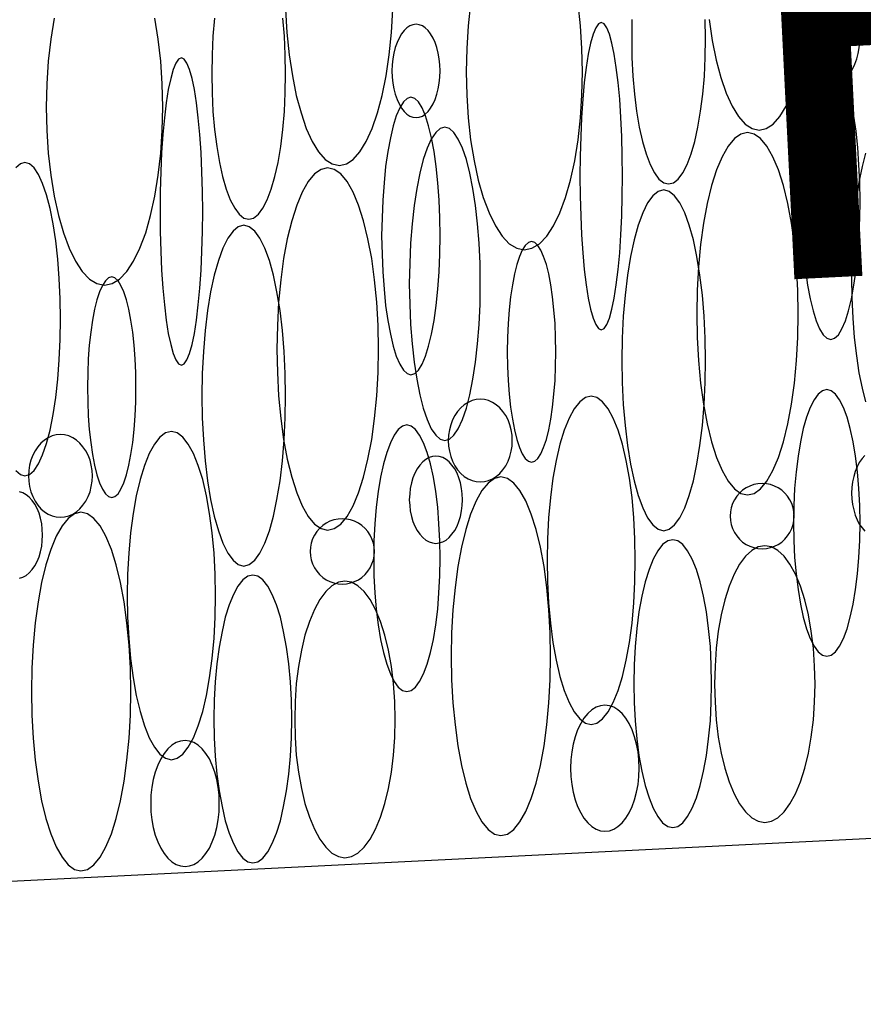
# Model space of a CAD drawing. Extents: x 37 to 406, y 46 to 269.
# Drawn here: x 147 to 152, y 52 to 57 of the extents above; entities that cross this region are included whole.
import ezdxf

# ---------------------------------------------------------------- set-up
doc = ezdxf.new("R2010")
doc.units = 0
doc.layers.add('D-TTL', color=7, linetype='CONTINUOUS')
doc.styles.get("Standard").update_dxf_attribs({"font": 'TXT', "bigfont": 'BIGFONT'})

msp = doc.modelspace()

# ---------------------------------------------------------------- linework, layer by layer
at = {"layer": 'D-TTL', "color": 7, "linetype": 'CONTINUOUS'}
msp.add_line((172.971, 53.4858), (133.471, 51.5108), dxfattribs=at)
for points in [[(148.587, 57.0159), (148.594, 56.8887), (148.607, 56.7658), (148.624, 56.6494), (148.646, 56.5415), (148.672, 56.444), (148.701, 56.3584), (148.734, 56.2863), (148.769, 56.2289), (148.806, 56.1872), (148.844, 56.1619), (148.884, 56.1534), (148.923, 56.1619), (148.961, 56.1872), (148.998, 56.2289), (149.033, 56.2863), (149.066, 56.3584), (149.095, 56.444), (149.121, 56.5415), (149.143, 56.6494), (149.16, 56.7658), (149.173, 56.8887), (149.18, 57.0159)], [(149.61, 57.0483), (149.597, 56.9264), (149.589, 56.8001), (149.586, 56.6715), (149.589, 56.543), (149.597, 56.4167), (149.61, 56.2947), (149.629, 56.1792), (149.652, 56.0721), (149.68, 55.9753), (149.712, 55.8904), (149.747, 55.8188), (149.784, 55.7619), (149.824, 55.7205), (149.865, 55.6954), (149.907, 55.6869), (149.949, 55.6954), (149.991, 55.7205), (150.031, 55.7619), (150.068, 55.8188), (150.103, 55.8904), (150.135, 55.9753), (150.163, 56.0721), (150.186, 56.1792), (150.205, 56.2947), (150.218, 56.4167), (150.226, 56.543), (150.229, 56.6715), (150.226, 56.8001), (150.218, 56.9264), (150.205, 57.0483)], [(147.307, 56.9683), (147.288, 56.8528), (147.274, 56.7309), (147.266, 56.6046), (147.263, 56.476), (147.266, 56.3475), (147.274, 56.2212), (147.288, 56.0992), (147.307, 55.9837), (147.33, 55.8766), (147.358, 55.7798), (147.389, 55.6949), (147.424, 55.6233), (147.462, 55.5664), (147.502, 55.525), (147.543, 55.4999), (147.585, 55.4914), (147.627, 55.4999), (147.668, 55.525), (147.708, 55.5664), (147.746, 55.6233), (147.781, 55.6949), (147.813, 55.7798), (147.84, 55.8766), (147.864, 55.9837), (147.882, 56.0992), (147.896, 56.2212), (147.904, 56.3475), (147.907, 56.476), (147.904, 56.6046), (147.896, 56.7309), (147.882, 56.8528), (147.864, 56.9683)], [(148.194, 56.9691), (148.185, 56.8694), (148.18, 56.766), (148.178, 56.6609), (148.18, 56.5558), (148.185, 56.4525), (148.194, 56.3527), (148.206, 56.2583), (148.221, 56.1707), (148.238, 56.0915), (148.258, 56.022), (148.281, 55.9635), (148.305, 55.9169), (148.33, 55.883), (148.356, 55.8625), (148.383, 55.8556), (148.409, 55.8625), (148.436, 55.883), (148.461, 55.9169), (148.485, 55.9635), (148.507, 56.022), (148.527, 56.0915), (148.545, 56.1707), (148.56, 56.2583), (148.572, 56.3527), (148.58, 56.4525), (148.585, 56.5558), (148.587, 56.6609), (148.585, 56.766), (148.58, 56.8694), (148.572, 56.9691)], [(150.502, 56.9615), (150.501, 56.8564), (150.502, 56.7513), (150.508, 56.648), (150.516, 56.5482), (150.528, 56.4538), (150.543, 56.3662), (150.561, 56.287), (150.581, 56.2175), (150.603, 56.159), (150.627, 56.1124), (150.652, 56.0785), (150.678, 56.058), (150.705, 56.0511), (150.732, 56.058), (150.758, 56.0785), (150.783, 56.1124), (150.807, 56.159), (150.83, 56.2175), (150.85, 56.287), (150.867, 56.3662), (150.882, 56.4538), (150.894, 56.5482), (150.903, 56.648), (150.908, 56.7513), (150.91, 56.8564), (150.908, 56.9615)], [(150.929, 56.9613), (150.947, 56.8449), (150.968, 56.737), (150.994, 56.6395), (151.024, 56.5539), (151.056, 56.4818), (151.091, 56.4244), (151.128, 56.3827), (151.167, 56.3574), (151.206, 56.3489), (151.245, 56.3574), (151.283, 56.3827), (151.32, 56.4244), (151.356, 56.4818), (151.388, 56.5539), (151.418, 56.6395), (151.443, 56.737), (151.465, 56.8449), (151.482, 56.9613)], [(151.508, 56.9707), (151.502, 56.9387), (151.499, 56.9056), (151.498, 56.8719), (151.499, 56.8382), (151.502, 56.8051), (151.508, 56.7731), (151.516, 56.7428), (151.525, 56.7147), (151.537, 56.6893), (151.55, 56.667), (151.564, 56.6483), (151.58, 56.6333), (151.596, 56.6225), (151.613, 56.6159), (151.631, 56.6137), (151.648, 56.6159), (151.665, 56.6225), (151.682, 56.6333), (151.697, 56.6483), (151.712, 56.667), (151.725, 56.6893), (151.736, 56.7147), (151.746, 56.7428), (151.754, 56.7731), (151.759, 56.8051), (151.763, 56.8382), (151.764, 56.8719), (151.763, 56.9056), (151.759, 56.9387), (151.754, 56.9707)], [(151.794, 56.2217), (151.775, 56.1469), (151.758, 56.0616), (151.744, 55.9673), (151.732, 55.8655), (151.724, 55.7581), (151.719, 55.6468), (151.717, 55.5336), (151.719, 55.4204), (151.724, 55.3091), (151.732, 55.2017), (151.744, 55.0999), (151.758, 55.0056), (151.775, 54.9203), (151.794, 54.8454)], [(147.094, 54.4648), (147.12, 54.4426), (147.145, 54.4352), (147.171, 54.4426), (147.196, 54.4648), (147.22, 54.5012), (147.243, 54.5514), (147.264, 54.6145), (147.284, 54.6893), (147.301, 54.7746), (147.315, 54.8689), (147.326, 54.9707), (147.334, 55.0781), (147.339, 55.1894), (147.341, 55.3026), (147.339, 55.4158), (147.334, 55.5271), (147.326, 55.6345), (147.315, 55.7363), (147.301, 55.8306), (147.284, 55.9159), (147.264, 55.9907), (147.243, 56.0538), (147.22, 56.104), (147.196, 56.1404), (147.171, 56.1626), (147.145, 56.17), (147.12, 56.1626), (147.094, 56.1404)], [(151.791, 54.5484), (151.775, 54.5309), (151.76, 54.51), (151.748, 54.4863), (151.737, 54.46), (151.729, 54.4316), (151.722, 54.4017), (151.719, 54.3707), (151.717, 54.3392), (151.719, 54.3076), (151.722, 54.2766), (151.729, 54.2467), (151.737, 54.2183), (151.748, 54.192), (151.76, 54.1683), (151.775, 54.1474), (151.791, 54.1299)], [(147.115, 53.8686), (147.134, 53.8748), (147.152, 53.8849), (147.169, 53.8989), (147.185, 53.9165), (147.2, 53.9373), (147.212, 53.9611), (147.223, 53.9873), (147.231, 54.0157), (147.238, 54.0456), (147.241, 54.0766), (147.243, 54.1082), (147.241, 54.1397), (147.238, 54.1707), (147.231, 54.2006), (147.223, 54.229), (147.212, 54.2553), (147.2, 54.279), (147.185, 54.2999), (147.169, 54.3174), (147.152, 54.3314), (147.134, 54.3416), (147.115, 54.3478)]]:
    msp.add_lwpolyline(points, dxfattribs=at)
for points in [[(149.442, 56.6764), (149.44, 56.7101), (149.437, 56.7432), (149.431, 56.7752), (149.424, 56.8055), (149.414, 56.8336), (149.403, 56.8589), (149.389, 56.8812), (149.375, 56.9), (149.359, 56.9149), (149.343, 56.9258), (149.326, 56.9324), (149.308, 56.9346), (149.291, 56.9324), (149.274, 56.9258), (149.258, 56.9149), (149.242, 56.9), (149.228, 56.8812), (149.214, 56.8589), (149.203, 56.8336), (149.193, 56.8055), (149.186, 56.7752), (149.18, 56.7432), (149.177, 56.7101), (149.175, 56.6764), (149.177, 56.6427), (149.18, 56.6096), (149.186, 56.5776), (149.193, 56.5473), (149.203, 56.5192), (149.214, 56.4938), (149.228, 56.4715), (149.242, 56.4528), (149.258, 56.4378), (149.274, 56.427), (149.291, 56.4204), (149.308, 56.4182), (149.326, 56.4204), (149.343, 56.427), (149.359, 56.4378), (149.375, 56.4528), (149.389, 56.4715), (149.403, 56.4938), (149.414, 56.5192), (149.424, 56.5473), (149.431, 56.5776), (149.437, 56.6096), (149.44, 56.6427)], [(150.45, 56.0944), (150.449, 56.2054), (150.446, 56.3144), (150.441, 56.4198), (150.435, 56.5195), (150.426, 56.612), (150.416, 56.6956), (150.404, 56.7689), (150.391, 56.8307), (150.378, 56.8799), (150.363, 56.9157), (150.348, 56.9374), (150.332, 56.9446), (150.317, 56.9374), (150.302, 56.9157), (150.287, 56.8799), (150.274, 56.8307), (150.261, 56.7689), (150.249, 56.6956), (150.239, 56.612), (150.23, 56.5195), (150.224, 56.4198), (150.219, 56.3144), (150.216, 56.2054), (150.215, 56.0944), (150.216, 55.9834), (150.219, 55.8743), (150.224, 55.769), (150.23, 55.6693), (150.239, 55.5768), (150.249, 55.4932), (150.261, 55.4198), (150.274, 55.358), (150.287, 55.3089), (150.302, 55.2731), (150.317, 55.2514), (150.332, 55.2441), (150.348, 55.2514), (150.363, 55.2731), (150.378, 55.3089), (150.391, 55.358), (150.404, 55.4198), (150.416, 55.4932), (150.426, 55.5768), (150.435, 55.6693), (150.441, 55.769), (150.446, 55.8743), (150.449, 55.9834)], [(148.128, 55.8989), (148.127, 56.0099), (148.124, 56.1189), (148.119, 56.2243), (148.112, 56.324), (148.104, 56.4165), (148.094, 56.5001), (148.082, 56.5734), (148.069, 56.6352), (148.055, 56.6844), (148.041, 56.7202), (148.026, 56.7419), (148.01, 56.7491), (147.995, 56.7419), (147.98, 56.7202), (147.965, 56.6844), (147.951, 56.6352), (147.938, 56.5734), (147.927, 56.5001), (147.917, 56.4165), (147.908, 56.324), (147.901, 56.2243), (147.896, 56.1189), (147.893, 56.0099), (147.892, 55.8989), (147.893, 55.7879), (147.896, 55.6788), (147.901, 55.5735), (147.908, 55.4738), (147.917, 55.3813), (147.927, 55.2977), (147.938, 55.2243), (147.951, 55.1625), (147.965, 55.1133), (147.98, 55.0776), (147.995, 55.0559), (148.01, 55.0486), (148.026, 55.0559), (148.041, 55.0776), (148.055, 55.1133), (148.069, 55.1625), (148.082, 55.2243), (148.094, 55.2977), (148.104, 55.3813), (148.112, 55.4738), (148.119, 55.5735), (148.124, 55.6788), (148.127, 55.7879)], [(151.764, 55.9587), (151.762, 56.0589), (151.758, 56.1574), (151.752, 56.2526), (151.742, 56.3427), (151.73, 56.4262), (151.716, 56.5017), (151.701, 56.568), (151.683, 56.6238), (151.664, 56.6682), (151.644, 56.7005), (151.623, 56.7201), (151.602, 56.7267), (151.581, 56.7201), (151.56, 56.7005), (151.54, 56.6682), (151.521, 56.6238), (151.504, 56.568), (151.488, 56.5017), (151.474, 56.4262), (151.462, 56.3427), (151.453, 56.2526), (151.446, 56.1574), (151.442, 56.0589), (151.441, 55.9587), (151.442, 55.8584), (151.446, 55.7599), (151.453, 55.6648), (151.462, 55.5747), (151.474, 55.4911), (151.488, 55.4156), (151.504, 55.3494), (151.521, 55.2935), (151.54, 55.2491), (151.56, 55.2168), (151.581, 55.1972), (151.602, 55.1907), (151.623, 55.1972), (151.644, 55.2168), (151.664, 55.2491), (151.683, 55.2935), (151.701, 55.3494), (151.716, 55.4156), (151.73, 55.4911), (151.742, 55.5747), (151.752, 55.6648), (151.758, 55.7599), (151.762, 55.8584)], [(149.442, 55.7632), (149.44, 55.8634), (149.436, 55.9619), (149.429, 56.0571), (149.42, 56.1472), (149.408, 56.2307), (149.394, 56.3062), (149.378, 56.3725), (149.361, 56.4283), (149.342, 56.4727), (149.322, 56.505), (149.301, 56.5246), (149.28, 56.5312), (149.259, 56.5246), (149.238, 56.505), (149.218, 56.4727), (149.199, 56.4283), (149.182, 56.3725), (149.166, 56.3062), (149.152, 56.2307), (149.14, 56.1472), (149.131, 56.0571), (149.124, 55.9619), (149.12, 55.8634), (149.118, 55.7632), (149.12, 55.6629), (149.124, 55.5644), (149.131, 55.4693), (149.14, 55.3792), (149.152, 55.2956), (149.166, 55.2201), (149.182, 55.1539), (149.199, 55.098), (149.218, 55.0536), (149.238, 55.0213), (149.259, 55.0017), (149.28, 54.9952), (149.301, 55.0017), (149.322, 55.0213), (149.342, 55.0536), (149.361, 55.098), (149.378, 55.1539), (149.394, 55.2201), (149.408, 55.2956), (149.42, 55.3792), (149.429, 55.4693), (149.436, 55.5644), (149.44, 55.6629)], [(149.663, 55.4981), (149.662, 55.6113), (149.657, 55.7226), (149.649, 55.83), (149.637, 55.9318), (149.623, 56.0261), (149.606, 56.1114), (149.587, 56.1862), (149.565, 56.2493), (149.542, 56.2995), (149.518, 56.3359), (149.493, 56.3581), (149.467, 56.3655), (149.442, 56.3581), (149.417, 56.3359), (149.392, 56.2995), (149.369, 56.2493), (149.348, 56.1862), (149.329, 56.1114), (149.312, 56.0261), (149.298, 55.9318), (149.286, 55.83), (149.278, 55.7226), (149.273, 55.6113), (149.271, 55.4981), (149.273, 55.3849), (149.278, 55.2736), (149.286, 55.1662), (149.298, 55.0644), (149.312, 54.9701), (149.329, 54.8848), (149.348, 54.81), (149.369, 54.7469), (149.392, 54.6967), (149.417, 54.6603), (149.442, 54.6381), (149.467, 54.6307), (149.493, 54.6381), (149.518, 54.6603), (149.542, 54.6967), (149.565, 54.7469), (149.587, 54.81), (149.606, 54.8848), (149.623, 54.9701), (149.637, 55.0644), (149.649, 55.1662), (149.657, 55.2736), (149.662, 55.3849)], [(151.422, 55.3331), (151.42, 55.464), (151.413, 55.5926), (151.401, 55.7168), (151.385, 55.8345), (151.364, 55.9436), (151.34, 56.0422), (151.313, 56.1287), (151.282, 56.2016), (151.249, 56.2596), (151.214, 56.3018), (151.178, 56.3273), (151.142, 56.3359), (151.105, 56.3273), (151.069, 56.3018), (151.034, 56.2596), (151.001, 56.2016), (150.97, 56.1287), (150.943, 56.0422), (150.919, 55.9436), (150.898, 55.8345), (150.882, 55.7168), (150.87, 55.5926), (150.863, 55.464), (150.861, 55.3331), (150.863, 55.2022), (150.87, 55.0735), (150.882, 54.9493), (150.898, 54.8316), (150.919, 54.7226), (150.943, 54.6239), (150.97, 54.5374), (151.001, 54.4646), (151.034, 54.4065), (151.069, 54.3644), (151.105, 54.3388), (151.142, 54.3302), (151.178, 54.3388), (151.214, 54.3644), (151.249, 54.4065), (151.282, 54.4646), (151.313, 54.5374), (151.34, 54.6239), (151.364, 54.7226), (151.385, 54.8316), (151.401, 54.9493), (151.413, 55.0735), (151.42, 55.2022)], [(149.1, 55.1376), (149.098, 55.2685), (149.091, 55.3971), (149.079, 55.5213), (149.063, 55.639), (149.042, 55.7481), (149.018, 55.8467), (148.99, 55.9332), (148.96, 56.0061), (148.927, 56.0641), (148.892, 56.1063), (148.856, 56.1318), (148.819, 56.1404), (148.783, 56.1318), (148.746, 56.1063), (148.712, 56.0641), (148.679, 56.0061), (148.648, 55.9332), (148.621, 55.8467), (148.596, 55.7481), (148.576, 55.639), (148.56, 55.5213), (148.548, 55.3971), (148.541, 55.2685), (148.538, 55.1376), (148.541, 55.0067), (148.548, 54.878), (148.56, 54.7538), (148.576, 54.6361), (148.596, 54.5271), (148.621, 54.4284), (148.648, 54.3419), (148.679, 54.2691), (148.712, 54.211), (148.746, 54.1689), (148.783, 54.1433), (148.819, 54.1347), (148.856, 54.1433), (148.892, 54.1689), (148.927, 54.211), (148.96, 54.2691), (148.99, 54.3419), (149.018, 54.4284), (149.042, 54.5271), (149.063, 54.6361), (149.079, 54.7538), (149.091, 54.878), (149.098, 55.0067)], [(150.91, 55.0748), (150.908, 55.1979), (150.902, 55.3189), (150.892, 55.4358), (150.878, 55.5464), (150.862, 55.649), (150.842, 55.7418), (150.819, 55.8231), (150.794, 55.8916), (150.767, 55.9462), (150.738, 55.9859), (150.708, 56.0099), (150.678, 56.018), (150.648, 56.0099), (150.618, 55.9859), (150.589, 55.9462), (150.562, 55.8916), (150.537, 55.8231), (150.514, 55.7418), (150.494, 55.649), (150.477, 55.5464), (150.464, 55.4358), (150.454, 55.3189), (150.448, 55.1979), (150.446, 55.0748), (150.448, 54.9517), (150.454, 54.8307), (150.464, 54.7139), (150.477, 54.6032), (150.494, 54.5007), (150.514, 54.4079), (150.537, 54.3266), (150.562, 54.258), (150.589, 54.2034), (150.618, 54.1638), (150.648, 54.1397), (150.678, 54.1316), (150.708, 54.1397), (150.738, 54.1638), (150.767, 54.2034), (150.794, 54.258), (150.819, 54.3266), (150.842, 54.4079), (150.862, 54.5007), (150.878, 54.6032), (150.892, 54.7139), (150.902, 54.8307), (150.908, 54.9517)], [(148.587, 54.8793), (148.585, 55.0024), (148.579, 55.1234), (148.57, 55.2403), (148.556, 55.3509), (148.539, 55.4535), (148.519, 55.5462), (148.497, 55.6276), (148.471, 55.6961), (148.444, 55.7507), (148.416, 55.7904), (148.386, 55.8144), (148.356, 55.8225), (148.325, 55.8144), (148.296, 55.7904), (148.267, 55.7507), (148.24, 55.6961), (148.215, 55.6276), (148.192, 55.5462), (148.172, 55.4535), (148.155, 55.3509), (148.142, 55.2403), (148.132, 55.1234), (148.126, 55.0024), (148.124, 54.8793), (148.126, 54.7562), (148.132, 54.6352), (148.142, 54.5184), (148.155, 54.4077), (148.172, 54.3052), (148.192, 54.2124), (148.215, 54.1311), (148.24, 54.0625), (148.267, 54.0079), (148.296, 53.9683), (148.325, 53.9442), (148.356, 53.9361), (148.386, 53.9442), (148.416, 53.9683), (148.444, 54.0079), (148.471, 54.0625), (148.497, 54.1311), (148.519, 54.2124), (148.539, 54.3052), (148.556, 54.4077), (148.57, 54.5184), (148.579, 54.6352), (148.585, 54.7562)], [(150.081, 55.1213), (150.08, 55.201), (150.077, 55.2794), (150.071, 55.355), (150.063, 55.4267), (150.054, 55.4931), (150.042, 55.5531), (150.029, 55.6058), (150.014, 55.6502), (149.998, 55.6855), (149.982, 55.7112), (149.965, 55.7267), (149.947, 55.732), (149.93, 55.7267), (149.912, 55.7112), (149.896, 55.6855), (149.88, 55.6502), (149.866, 55.6058), (149.852, 55.5531), (149.841, 55.4931), (149.831, 55.4267), (149.823, 55.355), (149.818, 55.2794), (149.814, 55.201), (149.813, 55.1213), (149.814, 55.0416), (149.818, 54.9633), (149.823, 54.8877), (149.831, 54.816), (149.841, 54.7496), (149.852, 54.6896), (149.866, 54.6369), (149.88, 54.5925), (149.896, 54.5572), (149.912, 54.5315), (149.93, 54.516), (149.947, 54.5107), (149.965, 54.516), (149.982, 54.5315), (149.998, 54.5572), (150.014, 54.5925), (150.029, 54.6369), (150.042, 54.6896), (150.054, 54.7496), (150.063, 54.816), (150.071, 54.8877), (150.077, 54.9633), (150.08, 55.0416)], [(147.759, 54.9258), (147.758, 55.0055), (147.754, 55.0839), (147.749, 55.1595), (147.741, 55.2312), (147.731, 55.2976), (147.72, 55.3576), (147.706, 55.4103), (147.692, 55.4547), (147.676, 55.49), (147.66, 55.5157), (147.642, 55.5312), (147.625, 55.5365), (147.607, 55.5312), (147.59, 55.5157), (147.574, 55.49), (147.558, 55.4547), (147.543, 55.4103), (147.53, 55.3576), (147.519, 55.2976), (147.509, 55.2312), (147.501, 55.1595), (147.495, 55.0839), (147.492, 55.0055), (147.491, 54.9258), (147.492, 54.8461), (147.495, 54.7678), (147.501, 54.6922), (147.509, 54.6205), (147.519, 54.5541), (147.53, 54.4941), (147.543, 54.4414), (147.558, 54.397), (147.574, 54.3617), (147.59, 54.336), (147.607, 54.3205), (147.625, 54.3152), (147.642, 54.3205), (147.66, 54.336), (147.676, 54.3617), (147.692, 54.397), (147.706, 54.4414), (147.72, 54.4941), (147.731, 54.5541), (147.741, 54.6205), (147.749, 54.6922), (147.754, 54.7678), (147.758, 54.8461)], [(150.521, 53.9681), (150.519, 54.0867), (150.513, 54.2032), (150.503, 54.3156), (150.489, 54.4222), (150.471, 54.521), (150.45, 54.6103), (150.426, 54.6886), (150.399, 54.7546), (150.371, 54.8071), (150.34, 54.8453), (150.309, 54.8685), (150.277, 54.8763), (150.245, 54.8685), (150.214, 54.8453), (150.183, 54.8071), (150.155, 54.7546), (150.128, 54.6886), (150.104, 54.6103), (150.083, 54.521), (150.065, 54.4222), (150.051, 54.3156), (150.041, 54.2032), (150.035, 54.0867), (150.033, 53.9681), (150.035, 53.8496), (150.041, 53.7331), (150.051, 53.6206), (150.065, 53.514), (150.083, 53.4153), (150.104, 53.326), (150.128, 53.2476), (150.155, 53.1816), (150.183, 53.1291), (150.214, 53.0909), (150.245, 53.0677), (150.277, 53.06), (150.309, 53.0677), (150.34, 53.0909), (150.371, 53.1291), (150.399, 53.1816), (150.426, 53.2476), (150.45, 53.326), (150.471, 53.4153), (150.489, 53.514), (150.503, 53.6206), (150.513, 53.7331), (150.519, 53.8496)], [(151.764, 54.1748), (151.762, 54.2712), (151.758, 54.3659), (151.75, 54.4573), (151.739, 54.5439), (151.726, 54.6242), (151.71, 54.6968), (151.692, 54.7605), (151.672, 54.8141), (151.65, 54.8568), (151.628, 54.8879), (151.604, 54.9067), (151.58, 54.913), (151.556, 54.9067), (151.532, 54.8879), (151.51, 54.8568), (151.488, 54.8141), (151.468, 54.7605), (151.45, 54.6968), (151.434, 54.6242), (151.421, 54.5439), (151.41, 54.4573), (151.402, 54.3659), (151.398, 54.2712), (151.396, 54.1748), (151.398, 54.0785), (151.402, 53.9838), (151.41, 53.8924), (151.421, 53.8058), (151.434, 53.7255), (151.45, 53.6529), (151.468, 53.5892), (151.488, 53.5356), (151.51, 53.4929), (151.532, 53.4618), (151.556, 53.443), (151.58, 53.4367), (151.604, 53.443), (151.628, 53.4618), (151.65, 53.4929), (151.672, 53.5356), (151.692, 53.5892), (151.71, 53.6529), (151.726, 53.7255), (151.739, 53.8058), (151.75, 53.8924), (151.758, 53.9838), (151.762, 54.0785)], [(149.84, 54.6307), (149.839, 54.6606), (149.834, 54.69), (149.827, 54.7183), (149.817, 54.7452), (149.804, 54.7701), (149.789, 54.7926), (149.771, 54.8124), (149.752, 54.829), (149.731, 54.8423), (149.709, 54.8519), (149.687, 54.8578), (149.663, 54.8597), (149.64, 54.8578), (149.618, 54.8519), (149.596, 54.8423), (149.575, 54.829), (149.556, 54.8124), (149.538, 54.7926), (149.523, 54.7701), (149.51, 54.7452), (149.5, 54.7183), (149.493, 54.69), (149.488, 54.6606), (149.486, 54.6307), (149.488, 54.6008), (149.493, 54.5714), (149.5, 54.5431), (149.51, 54.5162), (149.523, 54.4913), (149.538, 54.4688), (149.556, 54.449), (149.575, 54.4324), (149.596, 54.4191), (149.618, 54.4095), (149.64, 54.4037), (149.663, 54.4017), (149.687, 54.4037), (149.709, 54.4095), (149.731, 54.4191), (149.752, 54.4324), (149.771, 54.449), (149.789, 54.4688), (149.804, 54.4913), (149.817, 54.5162), (149.827, 54.5431), (149.834, 54.5714), (149.839, 54.6008)], [(149.442, 53.9793), (149.44, 54.0757), (149.435, 54.1704), (149.428, 54.2618), (149.417, 54.3484), (149.404, 54.4287), (149.388, 54.5013), (149.37, 54.565), (149.35, 54.6186), (149.328, 54.6613), (149.305, 54.6923), (149.282, 54.7112), (149.258, 54.7175), (149.234, 54.7112), (149.21, 54.6923), (149.187, 54.6613), (149.166, 54.6186), (149.146, 54.565), (149.128, 54.5013), (149.112, 54.4287), (149.098, 54.3484), (149.088, 54.2618), (149.08, 54.1704), (149.075, 54.0757), (149.074, 53.9793), (149.075, 53.883), (149.08, 53.7883), (149.088, 53.6969), (149.098, 53.6103), (149.112, 53.53), (149.128, 53.4574), (149.146, 53.3937), (149.166, 53.3401), (149.187, 53.2974), (149.21, 53.2663), (149.234, 53.2475), (149.258, 53.2412), (149.282, 53.2475), (149.305, 53.2663), (149.328, 53.2974), (149.35, 53.3401), (149.37, 53.3937), (149.388, 53.4574), (149.404, 53.53), (149.417, 53.6103), (149.428, 53.6969), (149.435, 53.7883), (149.44, 53.883)], [(147.518, 54.4352), (147.517, 54.4651), (147.512, 54.4945), (147.505, 54.5228), (147.494, 54.5497), (147.482, 54.5746), (147.466, 54.5971), (147.449, 54.6169), (147.43, 54.6335), (147.409, 54.6468), (147.387, 54.6564), (147.364, 54.6623), (147.341, 54.6642), (147.318, 54.6623), (147.295, 54.6564), (147.273, 54.6468), (147.253, 54.6335), (147.233, 54.6169), (147.216, 54.5971), (147.201, 54.5746), (147.188, 54.5497), (147.178, 54.5228), (147.17, 54.4945), (147.166, 54.4651), (147.164, 54.4352), (147.166, 54.4053), (147.17, 54.3759), (147.178, 54.3476), (147.188, 54.3207), (147.201, 54.2958), (147.216, 54.2733), (147.233, 54.2535), (147.253, 54.2369), (147.273, 54.2236), (147.295, 54.214), (147.318, 54.2082), (147.341, 54.2062), (147.364, 54.2082), (147.387, 54.214), (147.409, 54.2236), (147.43, 54.2369), (147.449, 54.2535), (147.466, 54.2733), (147.482, 54.2958), (147.494, 54.3207), (147.505, 54.3476), (147.512, 54.3759), (147.517, 54.4053)], [(148.199, 53.7726), (148.197, 53.8912), (148.191, 54.0077), (148.181, 54.1201), (148.166, 54.2267), (148.149, 54.3255), (148.128, 54.4148), (148.104, 54.4931), (148.077, 54.5591), (148.048, 54.6116), (148.018, 54.6498), (147.987, 54.673), (147.955, 54.6808), (147.923, 54.673), (147.891, 54.6498), (147.861, 54.6116), (147.832, 54.5591), (147.806, 54.4931), (147.782, 54.4148), (147.761, 54.3255), (147.743, 54.2267), (147.729, 54.1201), (147.719, 54.0077), (147.712, 53.8912), (147.71, 53.7726), (147.712, 53.6541), (147.719, 53.5376), (147.729, 53.4251), (147.743, 53.3185), (147.761, 53.2198), (147.782, 53.1305), (147.806, 53.0521), (147.832, 52.9861), (147.861, 52.9336), (147.891, 52.8954), (147.923, 52.8722), (147.955, 52.8645), (147.987, 52.8722), (148.018, 52.8954), (148.048, 52.9336), (148.077, 52.9861), (148.104, 53.0521), (148.128, 53.1305), (148.149, 53.2198), (148.166, 53.3185), (148.181, 53.4251), (148.191, 53.5376), (148.197, 53.6541)], [(149.565, 54.3037), (149.564, 54.3352), (149.56, 54.3662), (149.554, 54.3961), (149.545, 54.4245), (149.535, 54.4508), (149.522, 54.4745), (149.507, 54.4954), (149.491, 54.5129), (149.474, 54.5269), (149.456, 54.5371), (149.437, 54.5433), (149.418, 54.5453), (149.399, 54.5433), (149.38, 54.5371), (149.362, 54.5269), (149.345, 54.5129), (149.329, 54.4954), (149.314, 54.4745), (149.302, 54.4508), (149.291, 54.4245), (149.283, 54.3961), (149.276, 54.3662), (149.273, 54.3352), (149.271, 54.3037), (149.273, 54.2721), (149.276, 54.2411), (149.283, 54.2112), (149.291, 54.1828), (149.302, 54.1566), (149.314, 54.1328), (149.329, 54.112), (149.345, 54.0944), (149.362, 54.0804), (149.38, 54.0703), (149.399, 54.0641), (149.418, 54.062), (149.437, 54.0641), (149.456, 54.0703), (149.474, 54.0804), (149.491, 54.0944), (149.507, 54.112), (149.522, 54.1328), (149.535, 54.1566), (149.545, 54.1828), (149.554, 54.2112), (149.56, 54.2411), (149.564, 54.2721)], [(150.052, 53.4369), (150.05, 53.5665), (150.043, 53.6938), (150.031, 53.8168), (150.016, 53.9332), (149.996, 54.0412), (149.972, 54.1388), (149.945, 54.2244), (149.915, 54.2965), (149.883, 54.3539), (149.849, 54.3957), (149.814, 54.421), (149.778, 54.4295), (149.742, 54.421), (149.707, 54.3957), (149.673, 54.3539), (149.64, 54.2965), (149.61, 54.2244), (149.583, 54.1388), (149.56, 54.0412), (149.54, 53.9332), (149.524, 53.8168), (149.512, 53.6938), (149.505, 53.5665), (149.503, 53.4369), (149.505, 53.3074), (149.512, 53.18), (149.524, 53.0571), (149.54, 52.9406), (149.56, 52.8327), (149.583, 52.735), (149.61, 52.6494), (149.64, 52.5773), (149.673, 52.5199), (149.707, 52.4781), (149.742, 52.4528), (149.778, 52.4443), (149.814, 52.4528), (149.849, 52.4781), (149.883, 52.5199), (149.915, 52.5773), (149.945, 52.6494), (149.972, 52.735), (149.996, 52.8327), (150.016, 52.9406), (150.031, 53.0571), (150.043, 53.18), (150.05, 53.3074)], [(151.4, 54.2126), (151.398, 54.2362), (151.394, 54.2594), (151.386, 54.2817), (151.376, 54.3029), (151.363, 54.3225), (151.348, 54.3403), (151.331, 54.3559), (151.311, 54.369), (151.29, 54.3794), (151.268, 54.387), (151.246, 54.3916), (151.222, 54.3932), (151.199, 54.3916), (151.177, 54.387), (151.155, 54.3794), (151.134, 54.369), (151.114, 54.3559), (151.097, 54.3403), (151.082, 54.3225), (151.069, 54.3029), (151.059, 54.2817), (151.051, 54.2594), (151.047, 54.2362), (151.045, 54.2126), (151.047, 54.1891), (151.051, 54.1659), (151.059, 54.1435), (151.069, 54.1224), (151.082, 54.1027), (151.097, 54.085), (151.114, 54.0694), (151.134, 54.0563), (151.155, 54.0458), (151.177, 54.0382), (151.199, 54.0336), (151.222, 54.0321), (151.246, 54.0336), (151.268, 54.0382), (151.29, 54.0458), (151.311, 54.0563), (151.331, 54.0694), (151.348, 54.085), (151.363, 54.1027), (151.376, 54.1224), (151.386, 54.1435), (151.394, 54.1659), (151.398, 54.1891)], [(147.73, 53.2414), (147.728, 53.371), (147.721, 53.4983), (147.709, 53.6213), (147.693, 53.7377), (147.673, 53.8457), (147.65, 53.9433), (147.623, 54.0289), (147.593, 54.101), (147.561, 54.1584), (147.526, 54.2002), (147.491, 54.2255), (147.455, 54.234), (147.42, 54.2255), (147.384, 54.2002), (147.35, 54.1584), (147.318, 54.101), (147.288, 54.0289), (147.261, 53.9433), (147.237, 53.8457), (147.218, 53.7377), (147.202, 53.6213), (147.19, 53.4983), (147.183, 53.371), (147.181, 53.2414), (147.183, 53.1119), (147.19, 52.9845), (147.202, 52.8616), (147.218, 52.7451), (147.237, 52.6372), (147.261, 52.5395), (147.288, 52.4539), (147.318, 52.3818), (147.35, 52.3244), (147.384, 52.2826), (147.42, 52.2573), (147.455, 52.2488), (147.491, 52.2573), (147.526, 52.2826), (147.561, 52.3244), (147.593, 52.3818), (147.623, 52.4539), (147.65, 52.5395), (147.673, 52.6372), (147.693, 52.7451), (147.709, 52.8616), (147.721, 52.9845), (147.728, 53.1119)], [(149.078, 54.0171), (149.076, 54.0407), (149.072, 54.0639), (149.064, 54.0862), (149.054, 54.1074), (149.041, 54.127), (149.026, 54.1448), (149.008, 54.1604), (148.989, 54.1735), (148.968, 54.1839), (148.946, 54.1915), (148.923, 54.1961), (148.9, 54.1977), (148.877, 54.1961), (148.854, 54.1915), (148.832, 54.1839), (148.811, 54.1735), (148.792, 54.1604), (148.775, 54.1448), (148.759, 54.127), (148.746, 54.1074), (148.736, 54.0862), (148.729, 54.0639), (148.724, 54.0407), (148.723, 54.0171), (148.724, 53.9936), (148.729, 53.9704), (148.736, 53.948), (148.746, 53.9269), (148.759, 53.9072), (148.775, 53.8895), (148.792, 53.8739), (148.811, 53.8608), (148.832, 53.8503), (148.854, 53.8427), (148.877, 53.8381), (148.9, 53.8366), (148.923, 53.8381), (148.946, 53.8427), (148.968, 53.8503), (148.989, 53.8608), (149.008, 53.8739), (149.026, 53.8895), (149.041, 53.9072), (149.054, 53.9269), (149.064, 53.948), (149.072, 53.9704), (149.076, 53.9936)], [(150.943, 53.2854), (150.941, 53.3894), (150.936, 53.4916), (150.926, 53.5903), (150.914, 53.6837), (150.898, 53.7704), (150.88, 53.8487), (150.859, 53.9174), (150.835, 53.9753), (150.81, 54.0214), (150.783, 54.0549), (150.756, 54.0752), (150.728, 54.082), (150.7, 54.0752), (150.672, 54.0549), (150.645, 54.0214), (150.62, 53.9753), (150.597, 53.9174), (150.575, 53.8487), (150.557, 53.7704), (150.541, 53.6837), (150.529, 53.5903), (150.52, 53.4916), (150.514, 53.3894), (150.512, 53.2854), (150.514, 53.1815), (150.52, 53.0793), (150.529, 52.9806), (150.541, 52.8871), (150.557, 52.8005), (150.575, 52.7222), (150.597, 52.6535), (150.62, 52.5956), (150.645, 52.5495), (150.672, 52.516), (150.7, 52.4957), (150.728, 52.4889), (150.756, 52.4957), (150.783, 52.516), (150.81, 52.5495), (150.835, 52.5956), (150.859, 52.6535), (150.88, 52.7222), (150.898, 52.8005), (150.914, 52.8871), (150.926, 52.9806), (150.936, 53.0793), (150.941, 53.1815)], [(151.516, 53.2832), (151.513, 53.3831), (151.506, 53.4814), (151.494, 53.5762), (151.478, 53.6661), (151.458, 53.7493), (151.434, 53.8246), (151.407, 53.8907), (151.376, 53.9463), (151.344, 53.9906), (151.309, 54.0228), (151.274, 54.0424), (151.237, 54.0489), (151.201, 54.0424), (151.165, 54.0228), (151.131, 53.9906), (151.098, 53.9463), (151.068, 53.8907), (151.041, 53.8246), (151.017, 53.7493), (150.996, 53.6661), (150.98, 53.5762), (150.969, 53.4814), (150.962, 53.3831), (150.959, 53.2832), (150.962, 53.1833), (150.969, 53.085), (150.98, 52.9902), (150.996, 52.9003), (151.017, 52.8171), (151.041, 52.7418), (151.068, 52.6757), (151.098, 52.6201), (151.131, 52.5758), (151.165, 52.5436), (151.201, 52.524), (151.237, 52.5175), (151.274, 52.524), (151.309, 52.5436), (151.344, 52.5758), (151.376, 52.6201), (151.407, 52.6757), (151.434, 52.7418), (151.458, 52.8171), (151.478, 52.9003), (151.494, 52.9902), (151.506, 53.085), (151.513, 53.1833)], [(148.621, 53.0899), (148.619, 53.1939), (148.613, 53.2961), (148.604, 53.3948), (148.592, 53.4882), (148.576, 53.5749), (148.558, 53.6532), (148.536, 53.7219), (148.513, 53.7798), (148.488, 53.8259), (148.461, 53.8594), (148.433, 53.8797), (148.405, 53.8865), (148.377, 53.8797), (148.35, 53.8594), (148.323, 53.8259), (148.298, 53.7798), (148.274, 53.7219), (148.253, 53.6532), (148.235, 53.5749), (148.219, 53.4882), (148.206, 53.3948), (148.197, 53.2961), (148.192, 53.1939), (148.19, 53.0899), (148.192, 52.986), (148.197, 52.8838), (148.206, 52.7851), (148.219, 52.6916), (148.235, 52.605), (148.253, 52.5267), (148.274, 52.458), (148.298, 52.4001), (148.323, 52.354), (148.35, 52.3205), (148.377, 52.3002), (148.405, 52.2934), (148.433, 52.3002), (148.461, 52.3205), (148.488, 52.354), (148.513, 52.4001), (148.536, 52.458), (148.558, 52.5267), (148.576, 52.605), (148.592, 52.6916), (148.604, 52.7851), (148.613, 52.8838), (148.619, 52.986)], [(149.193, 53.0877), (149.191, 53.1876), (149.184, 53.2859), (149.172, 53.3807), (149.156, 53.4706), (149.136, 53.5538), (149.112, 53.6291), (149.084, 53.6952), (149.054, 53.7508), (149.022, 53.7951), (148.987, 53.8273), (148.951, 53.8469), (148.915, 53.8534), (148.879, 53.8469), (148.843, 53.8273), (148.809, 53.7951), (148.776, 53.7508), (148.746, 53.6952), (148.718, 53.6291), (148.694, 53.5538), (148.674, 53.4706), (148.658, 53.3807), (148.646, 53.2859), (148.639, 53.1876), (148.637, 53.0877), (148.639, 52.9878), (148.646, 52.8895), (148.658, 52.7947), (148.674, 52.7048), (148.694, 52.6216), (148.718, 52.5463), (148.746, 52.4802), (148.776, 52.4246), (148.809, 52.3803), (148.843, 52.3481), (148.879, 52.3285), (148.915, 52.322), (148.951, 52.3285), (148.987, 52.3481), (149.022, 52.3803), (149.054, 52.4246), (149.084, 52.4802), (149.112, 52.5463), (149.136, 52.6216), (149.156, 52.7048), (149.172, 52.7947), (149.184, 52.8895), (149.191, 52.9878)], [(150.543, 52.8176), (150.541, 52.8632), (150.536, 52.9079), (150.528, 52.9511), (150.517, 52.992), (150.503, 53.03), (150.487, 53.0643), (150.468, 53.0944), (150.448, 53.1197), (150.425, 53.1399), (150.402, 53.1546), (150.378, 53.1635), (150.353, 53.1664), (150.328, 53.1635), (150.304, 53.1546), (150.28, 53.1399), (150.258, 53.1197), (150.237, 53.0944), (150.219, 53.0643), (150.202, 53.03), (150.188, 52.992), (150.178, 52.9511), (150.17, 52.9079), (150.165, 52.8632), (150.163, 52.8176), (150.165, 52.7721), (150.17, 52.7274), (150.178, 52.6842), (150.188, 52.6432), (150.202, 52.6053), (150.219, 52.571), (150.237, 52.5409), (150.258, 52.5156), (150.28, 52.4954), (150.304, 52.4807), (150.328, 52.4718), (150.353, 52.4688), (150.378, 52.4718), (150.402, 52.4807), (150.425, 52.4954), (150.448, 52.5156), (150.468, 52.5409), (150.487, 52.571), (150.503, 52.6053), (150.517, 52.6432), (150.528, 52.6842), (150.536, 52.7274), (150.541, 52.7721)], [(148.22, 52.6221), (148.219, 52.6677), (148.214, 52.7124), (148.206, 52.7556), (148.195, 52.7965), (148.181, 52.8345), (148.165, 52.8688), (148.146, 52.8989), (148.125, 52.9242), (148.103, 52.9444), (148.08, 52.9591), (148.055, 52.968), (148.031, 52.9709), (148.006, 52.968), (147.981, 52.9591), (147.958, 52.9444), (147.936, 52.9242), (147.915, 52.8989), (147.896, 52.8688), (147.88, 52.8345), (147.866, 52.7965), (147.855, 52.7556), (147.847, 52.7124), (147.842, 52.6677), (147.841, 52.6221), (147.842, 52.5766), (147.847, 52.5319), (147.855, 52.4887), (147.866, 52.4477), (147.88, 52.4098), (147.896, 52.3755), (147.915, 52.3454), (147.936, 52.3201), (147.958, 52.2999), (147.981, 52.2852), (148.006, 52.2763), (148.031, 52.2733), (148.055, 52.2763), (148.08, 52.2852), (148.103, 52.2999), (148.125, 52.3201), (148.146, 52.3454), (148.165, 52.3755), (148.181, 52.4098), (148.195, 52.4477), (148.206, 52.4887), (148.214, 52.5319), (148.219, 52.5766)]]:
    msp.add_lwpolyline(points, close=True, dxfattribs=at)

# ---------------------------------------------------------------- texts
at = {"layer": 'D-TTL', "color": 7}
msp.add_text('RM-40', height=3, rotation=2.8624, dxfattribs=at).set_placement((150.988, 55.5033))

doc.saveas('drawing.dxf')
